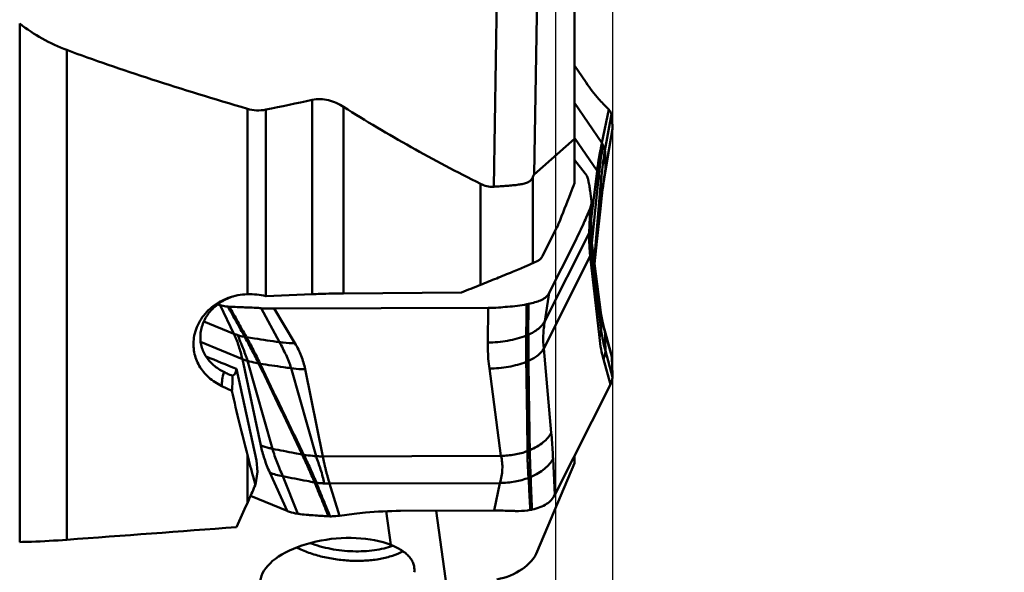
# Model space of a CAD drawing. Units: millimetres. Extents: x -113 to 123, y -36 to 90.
# Drawn here: x 57 to 78, y -12 to 0 of the extents above; entities that cross this region are included whole.
import ezdxf

# ---------------------------------------------------------------- set-up
doc = ezdxf.new("R2010")
doc.units = ezdxf.units.MM
doc.layers.add('1', color=4, linetype='Continuous', lineweight=50)
doc.layers.add('2', color=7, linetype='Continuous', lineweight=25)
doc.styles.add('simplex', font='txt.shx', dxfattribs={"height": 3.5})
doc.dimstyles.new('コピー - ISO-25', dxfattribs={"dimscale": 0, "dimtxt": 3.5, "dimasz": 3.5, "dimexe": 1.5, "dimexo": 0, "dimgap": 2.3, "dimtad": 1, "dimdsep": 46, "dimtxsty": 'simplex', "dimcen": 0.09, "dimclrd": 256, "dimclre": 256, "dimclrt": 256, "dimadec": 0, "dimazin": 0, "dimtfac": 1, "dimtofl": 0, "dimtmove": 0, "dimatfit": 3, "dimfxl": 1, "dimtolj": 1, "dimlwd": -1, "dimlwe": -1, "dimarcsym": 0})

# ---------------------------------------------------------------- blocks, each defined once
blk = doc.blocks.new('*D4')
at = {"layer": '2'}
for p, q in [((69.85, 10.35), (106.032, 10.35)), ((104.532, 6.85), (104.532, -10.35))]:
    blk.add_line(p, q, dxfattribs=at)
blk.add_solid([(105.115, 6.85), (103.949, 6.85), (104.532, 10.35)], dxfattribs=at)
at = {"layer": 'Defpoints', "color": 0}
for p in [(69.85, 10.35), (104.532, -10.35), (107.889, -10.35)]:
    blk.add_point(p, dxfattribs=at)
at = {"layer": '2', "insert": (100.482, -10.266), "char_height": 3.5, "attachment_point": 5, "rotation": 90, "style": 'simplex'}
blk.add_mtext('\\A1;%%c20.7 [%%c.815"]', dxfattribs=at)
blk = doc.blocks.new('_None')
blk = doc.blocks.new('*D8')
at = {"layer": '2'}
for p, q in [((69.85, 16.757), (69.85, -35.553)), ((68.65, 6.005), (68.65, -35.553)), ((65.15, -34.053), (14.467, -34.053)), ((73.35, -34.053), (76.85, -34.053))]:
    blk.add_line(p, q, dxfattribs=at)
for points in [[(65.15, -33.469), (65.15, -34.636), (68.65, -34.053)], [(73.35, -33.469), (73.35, -34.636), (69.85, -34.053)]]:
    blk.add_solid(points, dxfattribs=at)
at = {"layer": 'Defpoints', "color": 0}
for p in [(69.85, 16.757), (68.65, 6.005), (69.85, -34.053)]:
    blk.add_point(p, dxfattribs=at)
at = {"layer": '2', "insert": (38.058, -30.003), "char_height": 3.5, "attachment_point": 5, "style": 'simplex'}
blk.add_mtext('\\A1;1.2 [.047"](MAX)', dxfattribs=at)
blk = doc.blocks.new('*D12')
at = {"layer": '2'}
for p, q in [((67.496, 15.875), (116.032, 15.875)), ((114.532, 12.375), (114.532, -15.875))]:
    blk.add_line(p, q, dxfattribs=at)
blk.add_solid([(115.115, 12.375), (113.949, 12.375), (114.532, 15.875)], dxfattribs=at)
at = {"layer": 'Defpoints', "color": 0}
for p in [(67.496, 15.875), (67.496, -15.875), (114.532, -15.875)]:
    blk.add_point(p, dxfattribs=at)
at = {"layer": '2', "insert": (110.482, -9.331), "char_height": 3.5, "attachment_point": 5, "rotation": 90, "style": 'simplex'}
blk.add_mtext('\\A1;%%c31.75 [%%c1.250"]', dxfattribs=at)

msp = doc.modelspace()

# ---------------------------------------------------------------- linework, layer by layer
at = {"layer": '1'}
for p, q in [((69.05, -3.53164776), (69.05, 2.14242975)), ((68.26660309, 0.56909486), (68.19977469, -3.34591416)), ((67.41554011, 0.40387597), (67.34709548, -3.60581676)), ((57.35371902, -11.09674886), (57.35371902, -0.16592458)), ((58.34875621, -0.72193076), (58.34875621, -11.04950986)), ((69.29406692, -1.40937883), (69.05, -1.0517978)), ((63.52067378, -5.87125404), (63.52067378, -1.77545208)), ((69.05, -1.83684576), (69.62655995, -2.6815604)), ((69.77426773, -1.97918553), (69.65524203, -1.85648579)), ((62.15312812, -5.87244026), (62.15312812, -1.96197881)), ((62.54309326, -1.97946039), (62.54309326, -5.91010373)), ((64.18265079, -1.92098177), (64.18265079, -5.85495579)), ((69.77426773, -1.97918553), (69.62655995, -2.6815604)), ((69.83, -2.07288187), (69.69319903, -2.84394533)), ((69.68769005, -3.36339089), (69.84668728, -2.42252099)), ((69.85, -2.38671824), (69.70307423, -3.24037313)), ((69.05, -2.5939469), (68.19977469, -3.34591416)), ((69.05, -2.5728745), (69.52744118, -3.27237081)), ((69.05, -3.03466267), (69.27584317, -3.32443038)), ((69.52744118, -3.27237081), (69.40362007, -4.29184449)), ((69.70307423, -3.24037313), (69.69355983, -3.2966293)), ((68.1693344, -3.40293776), (68.1693344, -5.21917562)), ((69.56718888, -3.34605418), (69.41912252, -4.79692009)), ((69.60816358, -3.49788728), (69.46833414, -5.17950347)), ((67.06813694, -3.54413425), (67.06813694, -5.67421642)), ((69.40626845, -4.11230493), (69.408976, -3.933263)), ((69.40882711, -3.91792085), (69.40897585, -3.93327188)), ((69.61543811, -3.87034146), (69.52402829, -4.75667738)), ((69.59596313, -4.07139254), (69.61870965, -3.85679232)), ((69.38004259, -4.06238137), (69.29620634, -4.25588969)), ((69.38004259, -4.06238137), (69.36285772, -4.58534736)), ((69.40537743, -4.17343151), (69.40626845, -4.11230493)), ((69.52402829, -4.75667738), (69.59596313, -4.07139254)), ((69.40114246, -4.44595611), (69.40537743, -4.17343151)), ((68.68147171, -4.46461434), (68.38619236, -5.04572012)), ((68.68537351, -4.4654105), (68.68434271, -4.47046229)), ((68.6854687, -4.46541055), (68.68434271, -4.47046229)), ((68.6886406, -4.45053997), (68.6854687, -4.46541055)), ((68.42584395, -6.44072776), (69.36285772, -4.58534736)), ((69.47489486, -5.23003788), (69.52402829, -4.75667738)), ((69.03421125, -4.81832899), (68.51771821, -5.84103656)), ((69.60816358, -6.25654907), (69.42514013, -4.84679873)), ((68.1693344, -5.21917562), (68.2897489, -5.16302169)), ((68.40309868, -7.013833), (69.38403204, -5.07148744)), ((69.57529396, -6.78596147), (69.38403204, -5.07148744)), ((69.61543811, -6.62767894), (69.41100076, -4.99744594)), ((62.54309326, -5.91010373), (62.54874852, -5.91141512)), ((63.52067378, -5.87125404), (62.54874852, -5.91141512)), ((66.66578707, -5.83478439), (64.18265079, -5.85495579)), ((68.51771821, -5.84103656), (68.42584395, -6.44072776)), ((61.58228597, -6.1049754), (61.52430208, -6.08860981)), ((61.58228597, -6.1049754), (61.86613505, -6.70381862)), ((61.76352095, -6.13471104), (61.74267885, -6.13306732)), ((61.77625678, -6.13543253), (61.76352095, -6.13471104)), ((62.4458414, -6.16609087), (62.8304056, -6.88249463)), ((67.23185359, -6.16141762), (62.71990597, -6.17608228)), ((62.71990597, -6.17608228), (63.15746463, -6.90464949)), ((67.23185359, -6.16141762), (67.22265268, -6.89143688)), ((69.61525403, -6.30763899), (69.60816358, -6.25654907)), ((61.23654335, -6.44566482), (61.86613505, -6.70381862)), ((69.68525923, -6.63596469), (69.68540779, -6.63656318)), ((62.10575161, -6.78412824), (62.09933055, -6.77259372)), ((62.13600328, -6.7790552), (62.12911178, -6.76667617)), ((68.03061684, -6.73985843), (68.04031146, -6.73715258)), ((68.03173564, -6.74047232), (68.03061976, -6.7397497)), ((68.03298409, -6.74379569), (68.04795101, -6.73947517)), ((68.04031146, -6.73715258), (68.04188972, -6.73670057)), ((69.83, -7.16203313), (69.69319903, -6.67324935)), ((61.16902841, -6.87822145), (62.04806014, -7.23865406)), ((68.56145406, -8.79346526), (68.40309868, -7.013833)), ((62.43586215, -9.05856797), (62.04806014, -7.23865406)), ((69.8113966, -7.77277811), (69.6596075, -7.24287956)), ((69.85, -7.61907555), (69.70307423, -7.06787941)), ((62.34284187, -9.38063047), (61.92632493, -7.44727873)), ((62.6821473, -9.13094329), (62.15788838, -7.27619266)), ((63.60182437, -9.28617172), (63.07632638, -7.4327355)), ((63.74239028, -9.29110364), (63.3723535, -7.45234429)), ((67.49967238, -9.27889178), (67.25567796, -7.43972277)), ((61.82607656, -7.90719645), (61.61562114, -7.80770004)), ((68.63343875, -10.10525175), (69.8113966, -7.77277811)), ((62.15312812, -10.27845355), (62.15312812, -9.25651737)), ((67.49967238, -9.27889178), (63.74239028, -9.29110364)), ((69.05, -9.28041907), (69.05, -9.4314993)), ((62.34284187, -9.38063047), (62.36866291, -9.61963614)), ((69.05, -9.4314993), (68.26660309, -11.29493041)), ((68.63343875, -10.10525175), (68.59828752, -9.34439862)), ((62.36866291, -9.61963614), (62.32294091, -9.89058749)), ((62.98956508, -10.43957875), (62.62665457, -9.6318244)), ((63.21547828, -10.50064939), (62.89955462, -9.7114314)), ((63.57624999, -9.85334177), (63.57064625, -9.83959977)), ((63.60770976, -9.84564369), (63.60249069, -9.83283805)), ((67.47746101, -9.85236819), (63.88840471, -9.86403329)), ((64.09628427, -10.54346537), (63.88840471, -9.86403329)), ((67.35941812, -10.4338668), (67.47746101, -9.85236819)), ((62.22108639, -10.1244766), (62.98956508, -10.43957875)), ((63.86348265, -10.55420017), (63.87629401, -10.55484154)), ((63.87629401, -10.55484154), (63.89810935, -10.55545284)), ((64.09628427, -10.54346537), (64.40200676, -10.50421365)), ((65.08333581, -10.44698042), (65.18038492, -11.15806894)), ((65.38108793, -10.44029674), (67.35941812, -10.4338668)), ((66.13566011, -10.43784424), (66.35885211, -12.07319431))]:
    msp.add_line(p, q, dxfattribs=at)
for points in [[(69.61870965, -3.85679232), (69.62582109, -3.79527582), (69.63381129, -3.73063778), (69.64270164, -3.66301015), (69.65251737, -3.59243959), (69.66329089, -3.51887972), (69.67502521, -3.44243854), (69.68769005, -3.36339089)], [(69.40162626, -4.54139194), (69.40138602, -4.53073563), (69.40108277, -4.51262514), (69.40091715, -4.49510247), (69.40087857, -4.47817675), (69.40095661, -4.46181636), (69.40114246, -4.44595611)], [(69.68043323, -6.6186814), (69.6731659, -6.5916592), (69.66607627, -6.56404532), (69.659085, -6.53545175), (69.6522102, -6.50583205), (69.64555561, -6.47553842), (69.63911152, -6.44444249), (69.63288741, -6.41247904), (69.6270029, -6.38018143), (69.621494, -6.34771946), (69.61633747, -6.31489638), (69.61525403, -6.30763899)], [(69.82264584, -7.12839879), (69.76630429, -6.92609361), (69.68043323, -6.6186814)]]:
    msp.add_lwpolyline(points, dxfattribs=at)
for centre, major_axis, ratio, start_param, end_param in [((183.25169456, 0), (131.22940159, -3.91747102), 0.1093495777, 3.4566477736, 3.5403787377), ((96.56430348, 6.47558642), (47.17635175, 19.06590009), 0.0053602694, 4.0238193078, 4.0347957439), ((89.01099725, -17.65272942), (162.28851483, -65.80507629), 0.0041684838, 4.542380425, 4.5464027431), ((61.76039424, -6.47906425), (-0.0820651, 1.11026571), 0.176806865, 3.1207832695, 3.640084356), ((61.57443496, -6.83953617), (-0.19464814, 1.18408365), 0.152596036, 3.5643338772, 4.0017839363), ((63.02088351, 0), (-1.85793202, 14.87170816), 0.16842583, 2.1102183012, 2.2214186598), ((64.581007, 0), (5.17468768, 14.86727855), 0.0926088288, 3.933802939, 3.9817555467), ((102.01826316, 0), (141.52456994, 12.91736239), 0.0521191156, 4.3939517384, 4.4204225212), ((64.0493662, -11.82790389), (1.62227053, 0.17122545), 0.4930170918, 7.0318454349, 10.1738742326), ((67.31938205, -11.17978749), (0.98214088, 0.21743069), 0.7057077371, 4.6542937667, 5.8200213619)]:
    msp.add_ellipse(centre, major_axis=major_axis, ratio=ratio, start_param=start_param, end_param=end_param, dxfattribs=at)
for points, knots in [([(58.34875621, -0.72193076), (58.16990918, -0.65592386), (57.82264746, -0.49466895), (57.50426338, -0.28252669), (57.35371902, -0.16592458)], [0, 0, 0, 0, 0.5002875794, 1, 1, 1, 1]), ([(69.65524203, -1.85648579), (69.6233255, -1.82358407), (69.49320251, -1.68271168), (69.37630892, -1.5298711), (69.29406692, -1.40937883)], [0, 0, 0, 0, 0.2390886099, 1, 1, 1, 1]), ([(64.18265079, -1.92098177), (64.13361673, -1.88977219), (64.0314009, -1.83350692), (63.86623295, -1.77539426), (63.69292853, -1.75220242), (63.57691829, -1.76354951), (63.52067378, -1.77545208)], [0, 0, 0, 0, 0.2509741709, 0.5018211189, 0.7517619922, 1, 1, 1, 1]), ([(62.54309326, -1.97946039), (62.47911438, -1.99263207), (62.34683558, -2.00313743), (62.21628543, -1.98039707), (62.15312812, -1.96197881)], [0, 0, 0, 0, 0.4982172762, 1, 1, 1, 1]), ([(64.18265079, -1.92098177), (64.64816885, -2.21727836), (65.59895672, -2.77954883), (66.57530568, -3.29531479), (67.06813694, -3.54413425)], [0, 0, 0, 0, 0.499878939, 1, 1, 1, 1]), ([(69.83, -2.07288187), (69.82813074, -2.06479138), (69.81662165, -2.02984838), (69.79385328, -1.99961707), (69.77426773, -1.97918553)], [0, 0, 0, 0, 0.2268359743, 1, 1, 1, 1]), ([(69.84813012, -2.27545919), (69.84727722, -2.25894809), (69.84311606, -2.19126929), (69.83637578, -2.12375503), (69.83, -2.07288187)], [0, 0, 0, 0, 0.2438360702, 1, 1, 1, 1]), ([(69.84999821, -2.38671804), (69.8501263, -2.37734238), (69.85038273, -2.34024866), (69.84955824, -2.30314061), (69.84812833, -2.275459)], [0, 0, 0, 0, 0.2527705369, 1, 1, 1, 1]), ([(69.846687, -2.42252096), (69.8471974, -2.41950825), (69.84898249, -2.40764932), (69.84987721, -2.39565356), (69.84999928, -2.38671816)], [0, 0, 0, 0, 0.2548089585, 1, 1, 1, 1]), ([(69.62655995, -2.6815604), (69.61556253, -2.73149247), (69.60086838, -2.80655638), (69.58278101, -2.90649027), (69.56548768, -3.00494323), (69.54603809, -3.12669233), (69.53327153, -3.22406059), (69.52744118, -3.27237081)], [0, 0, 0, 0, 0.2559653534, 0.3828302593, 0.5084366507, 0.7563903464, 1, 1, 1, 1]), ([(69.62656159, -2.68155535), (69.62994548, -2.68651306), (69.64259736, -2.70585752), (69.65396041, -2.72606379), (69.66136763, -2.74148932)], [0, 0, 0, 0, 0.2596867229, 1, 1, 1, 1]), ([(69.66136409, -2.74150072), (69.63539267, -2.8396248), (69.59771711, -3.04079804), (69.57633396, -3.24384058), (69.56718888, -3.34605418)], [0, 0, 0, 0, 0.4972591556, 1, 1, 1, 1]), ([(69.69319903, -2.84394533), (69.68359065, -2.89810191), (69.64768767, -3.11501806), (69.62182465, -3.33359655), (69.60816358, -3.49788728)], [0, 0, 0, 0, 0.2501696944, 1, 1, 1, 1]), ([(69.66136499, -2.74149587), (69.665464, -2.75003194), (69.67990014, -2.78283785), (69.68952558, -2.81783305), (69.69319848, -2.84394754)], [0, 0, 0, 0, 0.2642030382, 1, 1, 1, 1]), ([(69.69319963, -2.84394264), (69.69439482, -2.8754346), (69.69892871, -3.00754257), (69.70188296, -3.13970664), (69.70307479, -3.24037049)], [0, 0, 0, 0, 0.2384120882, 1, 1, 1, 1]), ([(69.5274415, -3.27236883), (69.53156325, -3.27840759), (69.5466936, -3.30189125), (69.55955572, -3.32689117), (69.56718918, -3.34605221)], [0, 0, 0, 0, 0.2617083733, 1, 1, 1, 1]), ([(69.69355983, -3.2966293), (69.67751672, -3.39311737), (69.64854499, -3.58398413), (69.62524025, -3.77563557), (69.61543811, -3.87034146)], [0, 0, 0, 0, 0.5067372797, 1, 1, 1, 1]), ([(68.1693344, -3.40293776), (68.16398076, -3.41694221), (68.1514663, -3.44273604), (68.11612744, -3.48529825), (68.06805749, -3.51315149), (68.01514042, -3.53189783), (67.95291239, -3.54826611), (67.865342, -3.56326336), (67.75015539, -3.57666926), (67.62344321, -3.58760858), (67.48779991, -3.59714334), (67.39466992, -3.60292694), (67.34709548, -3.60581676)], [0, 0, 0, 0, 0.0510207786, 0.0966676509, 0.1863913534, 0.2352691284, 0.2879038564, 0.4050426414, 0.5372721763, 0.6824700254, 0.8378056651, 1, 1, 1, 1]), ([(68.19977469, -3.34591416), (68.19668982, -3.34864247), (68.19100687, -3.35612867), (68.18044997, -3.37504355), (68.17376286, -3.39135348), (68.1693344, -3.40293776)], [0, 0, 0, 0, 0.1899984412, 0.4278327624, 1, 1, 1, 1]), ([(69.27584249, -3.32443056), (69.29227746, -3.34551742), (69.32023574, -3.39055915), (69.33667178, -3.44099301), (69.34175212, -3.46623678)], [0, 0, 0, 0, 0.5093850517, 1, 1, 1, 1]), ([(69.34175105, -3.46623692), (69.34408171, -3.47781776), (69.35377446, -3.52733275), (69.36240026, -3.57705529), (69.36847067, -3.61521672)], [0, 0, 0, 0, 0.2341335403, 1, 1, 1, 1]), ([(69.56718884, -3.34605448), (69.57228381, -3.35884357), (69.59035347, -3.40813221), (69.6027701, -3.45953948), (69.60816354, -3.49788759)], [0, 0, 0, 0, 0.2622604013, 1, 1, 1, 1]), ([(69.60816352, -3.49788785), (69.60935063, -3.52916708), (69.61344062, -3.65327925), (69.61534035, -3.77746489), (69.61543805, -3.87034203)], [0, 0, 0, 0, 0.252069708, 1, 1, 1, 1]), ([(67.34709548, -3.60581676), (67.29926703, -3.60872201), (67.20201998, -3.60007951), (67.11113356, -3.56584229), (67.06813694, -3.54413425)], [0, 0, 0, 0, 0.4987030502, 1, 1, 1, 1]), ([(69.05, -3.53164776), (69.02226637, -3.60306707), (68.91102588, -3.88904828), (68.79918547, -4.17479598), (68.71500261, -4.38909348)], [0, 0, 0, 0, 0.2496789191, 1, 1, 1, 1]), ([(69.36847247, -3.61521652), (69.37238408, -3.63980669), (69.38771979, -3.74044641), (69.40049145, -3.84147336), (69.40882711, -3.91792085)], [0, 0, 0, 0, 0.2445909608, 1, 1, 1, 1]), ([(69.40897574, -3.93326356), (69.40879801, -3.94396905), (69.40566235, -3.98818479), (69.39319513, -4.03150676), (69.38004259, -4.06238137)], [0, 0, 0, 0, 0.2418760707, 1, 1, 1, 1]), ([(69.61543807, -3.87034186), (69.61544089, -3.87301909), (69.61531376, -3.88359994), (69.61462903, -3.89417437), (69.6138003, -3.90203476)], [0, 0, 0, 0, 0.253018235, 1, 1, 1, 1]), ([(69.29620634, -4.25588969), (69.27444457, -4.30611957), (69.1910385, -4.4953932), (69.10277632, -4.68256334), (69.03421125, -4.81832899)], [0, 0, 0, 0, 0.264657707, 1, 1, 1, 1]), ([(68.68147171, -4.46461434), (68.68438561, -4.45887398), (68.69649623, -4.43412611), (68.70728346, -4.4087435), (68.71500261, -4.38909348)], [0, 0, 0, 0, 0.2336744458, 1, 1, 1, 1]), ([(69.36285733, -4.58535139), (69.36536791, -4.5803802), (69.37476951, -4.5608063), (69.38257119, -4.540452), (69.38728388, -4.52501038)], [0, 0, 0, 0, 0.2564794377, 1, 1, 1, 1]), ([(69.38729971, -4.52500613), (69.38265205, -4.60509689), (69.38293226, -4.76342626), (69.40048687, -4.92050694), (69.41100076, -4.99744594)], [0, 0, 0, 0, 0.5081437026, 1, 1, 1, 1]), ([(69.38728442, -4.52500305), (69.38944796, -4.51791387), (69.39700639, -4.48999506), (69.40082708, -4.46103122), (69.40123344, -4.43952638)], [0, 0, 0, 0, 0.2562866008, 1, 1, 1, 1]), ([(69.40162626, -4.54139194), (69.40225682, -4.56694151), (69.40610382, -4.66900298), (69.41528172, -4.7708637), (69.42514013, -4.84679873)], [0, 0, 0, 0, 0.2502441777, 1, 1, 1, 1]), ([(69.36285772, -4.58534736), (69.36133228, -4.62364986), (69.36064981, -4.70180516), (69.36377877, -4.82137307), (69.37104569, -4.94518882), (69.37926613, -5.02901734), (69.38403204, -5.07148744)], [0, 0, 0, 0, 0.2361379137, 0.4812485087, 0.7367337427, 1, 1, 1, 1]), ([(69.42514009, -4.84679843), (69.42560077, -4.85885276), (69.42585736, -4.90938328), (69.41939179, -4.95992136), (69.41100074, -4.99744564)], [0, 0, 0, 0, 0.2388068744, 1, 1, 1, 1]), ([(68.2897489, -5.16302169), (68.29834827, -5.15901086), (68.31591615, -5.14690006), (68.3399626, -5.12131131), (68.36402888, -5.08689889), (68.37875771, -5.06033774), (68.38619236, -5.04572012)], [0, 0, 0, 0, 0.184701013, 0.4096584156, 0.6807756533, 1, 1, 1, 1]), ([(69.41100096, -4.9974481), (69.40816573, -5.01012707), (69.40072674, -5.03546642), (69.39004005, -5.0595935), (69.38403222, -5.07148959)], [0, 0, 0, 0, 0.4936362749, 1, 1, 1, 1]), ([(67.06813694, -5.67421642), (67.18211541, -5.62872397), (67.40681636, -5.53834455), (67.6798078, -5.42689785), (67.88000442, -5.34383697), (68.00148472, -5.29274427), (68.09550637, -5.25235612), (68.14829743, -5.22898453), (68.1693344, -5.21917562)], [0, 0, 0, 0, 0.3089736243, 0.6097683238, 0.7423647628, 0.8546631679, 0.9415612716, 1, 1, 1, 1]), ([(61.0266909, -6.78861326), (61.03574931, -6.72767589), (61.06637697, -6.60621023), (61.14682163, -6.43474948), (61.2595037, -6.27788835), (61.44887481, -6.09400358), (61.7465409, -5.92642101), (62.01696805, -5.87588564), (62.15312812, -5.87244026)], [0, 0, 0, 0, 0.1177223727, 0.2375836495, 0.3599039392, 0.484700561, 0.7397337113, 1, 1, 1, 1]), ([(61.65750344, -7.51159451), (61.57984375, -7.47132833), (61.46941656, -7.3992814), (61.34710195, -7.27709027), (61.27154603, -7.17447864), (61.21390866, -7.06147842), (61.17612152, -6.94008078), (61.15957432, -6.81296638), (61.16491034, -6.68330765), (61.19201594, -6.55449539), (61.25613247, -6.38782097), (61.38521778, -6.19861026), (61.59777651, -6.0229893), (61.76540935, -5.94516347), (61.85232158, -5.91635977)], [0, 0, 0, 0, 0.1245119506, 0.1852887517, 0.2453545775, 0.3051146496, 0.365009687, 0.4254353772, 0.4866721596, 0.5488475437, 0.611940493, 0.7399507872, 0.8696766616, 1, 1, 1, 1]), ([(62.15312812, -5.87244026), (62.21928402, -5.87076625), (62.35039953, -5.87522283), (62.48005915, -5.89565622), (62.54309326, -5.91010373)], [0, 0, 0, 0, 0.5057643035, 1, 1, 1, 1]), ([(63.52067378, -5.87125404), (63.57544244, -5.86899062), (63.79602396, -5.86082699), (64.0167401, -5.85629712), (64.18265079, -5.85495579)], [0, 0, 0, 0, 0.2483352173, 1, 1, 1, 1]), ([(68.33323055, -6.00163261), (68.29543851, -6.01659268), (68.21163056, -6.04442451), (68.12604879, -6.06586634), (68.07964964, -6.07612902)], [0, 0, 0, 0, 0.4610095841, 1, 1, 1, 1]), ([(68.5177206, -5.84103704), (68.50865124, -5.85899526), (68.487097, -5.89337994), (68.44465266, -5.93796955), (68.39286669, -5.97482387), (68.35383643, -5.99347744), (68.33323262, -6.00163351)], [0, 0, 0, 0, 0.2414233963, 0.4833867624, 0.7340848913, 1, 1, 1, 1]), ([(61.74267885, -6.13306732), (61.7282424, -6.13172781), (61.67426794, -6.12572154), (61.62064929, -6.11563828), (61.58228597, -6.1049754)], [0, 0, 0, 0, 0.2669276595, 1, 1, 1, 1]), ([(62.09904503, -6.77252928), (62.04113951, -6.6653305), (61.92249498, -6.45207891), (61.80215077, -6.23979868), (61.74267885, -6.13306732)], [0, 0, 0, 0, 0.4992957848, 1, 1, 1, 1]), ([(62.21056387, -6.15303298), (62.17495363, -6.15186882), (62.03015191, -6.14684443), (61.88539002, -6.14068107), (61.77625673, -6.13543258)], [0, 0, 0, 0, 0.2459078434, 1, 1, 1, 1]), ([(62.12911178, -6.76667617), (62.06918483, -6.66201296), (61.95167382, -6.45152839), (61.83548572, -6.24031634), (61.77625678, -6.13543253)], [0, 0, 0, 0, 0.5003178851, 1, 1, 1, 1]), ([(62.44584213, -6.16608996), (62.42673949, -6.16460634), (62.34839439, -6.15893107), (62.26992286, -6.15497258), (62.21056463, -6.15303206)], [0, 0, 0, 0, 0.2439227967, 1, 1, 1, 1]), ([(62.7199061, -6.17608191), (62.6958429, -6.17616012), (62.60441355, -6.17552153), (62.51300575, -6.17130682), (62.44584169, -6.1660905)], [0, 0, 0, 0, 0.2631895356, 1, 1, 1, 1]), ([(67.63939829, -6.13673041), (67.57496852, -6.14173134), (67.43944381, -6.15432557), (67.30335234, -6.16118593), (67.23185336, -6.16141831)], [0, 0, 0, 0, 0.474744176, 1, 1, 1, 1]), ([(68.04267869, -6.08376789), (67.977957, -6.09624184), (67.84389537, -6.11743427), (67.70890991, -6.13133441), (67.63939809, -6.13672982)], [0, 0, 0, 0, 0.4859618026, 1, 1, 1, 1]), ([(68.03061976, -6.7397497), (68.03179861, -6.68494622), (68.0353673, -6.57545877), (68.03905592, -6.4113943), (68.04023107, -6.2475097), (68.04180091, -6.13836184), (68.04267767, -6.08376703)], [0, 0, 0, 0, 0.2506427681, 0.5008799456, 0.7503371856, 1, 1, 1, 1]), ([(68.07964814, -6.07612793), (68.07662252, -6.07679714), (68.06432561, -6.0794708), (68.05199122, -6.08197153), (68.04267721, -6.08376665)], [0, 0, 0, 0, 0.2462416662, 1, 1, 1, 1]), ([(68.07341196, -6.72703893), (68.07348245, -6.67275597), (68.07533234, -6.56414632), (68.07812034, -6.40138983), (68.0782587, -6.23868702), (68.07920992, -6.13032949), (68.07964952, -6.07612892)], [0, 0, 0, 0, 0.2501734541, 0.5005942926, 0.7501982488, 1, 1, 1, 1]), ([(69.60816352, -6.2565485), (69.60935167, -6.28763895), (69.61345078, -6.41130933), (69.6153406, -6.53505393), (69.61543805, -6.62767838)], [0, 0, 0, 0, 0.2514444304, 1, 1, 1, 1]), ([(69.69319903, -6.67324935), (69.68476966, -6.64313161), (69.65304633, -6.52257301), (69.62890351, -6.40001628), (69.61525403, -6.30763899)], [0, 0, 0, 0, 0.2508926266, 1, 1, 1, 1]), ([(68.07341228, -6.72704256), (68.1137871, -6.7090822), (68.1891818, -6.67080325), (68.28954414, -6.60293873), (68.37025194, -6.52786164), (68.41089257, -6.47033732), (68.42584346, -6.44073286)], [0, 0, 0, 0, 0.2870708691, 0.5479367181, 0.7845441159, 1, 1, 1, 1]), ([(68.42584395, -6.44072776), (68.40877353, -6.54000098), (68.38631553, -6.73100331), (68.39122216, -6.9238789), (68.40289459, -7.01423713)], [0, 0, 0, 0, 0.5250761007, 1, 1, 1, 1]), ([(69.61543807, -6.62767855), (69.61546623, -6.6544418), (69.60807525, -6.70944223), (69.58793798, -6.76092458), (69.57529393, -6.78596108)], [0, 0, 0, 0, 0.488279125, 1, 1, 1, 1]), ([(69.70307423, -7.06787941), (69.68465944, -6.99886534), (69.64931262, -6.85328872), (69.62516972, -6.7053498), (69.61543811, -6.62767894)], [0, 0, 0, 0, 0.477123506, 1, 1, 1, 1]), ([(69.68542809, -6.63656033), (69.68625399, -6.6394857), (69.68946223, -6.65157346), (69.69184621, -6.66387863), (69.69319848, -6.67324716)], [0, 0, 0, 0, 0.2430737765, 1, 1, 1, 1]), ([(61.61562114, -7.80770004), (61.5166282, -7.76077253), (61.37762138, -7.67039281), (61.22799681, -7.5149045), (61.13772413, -7.38536758), (61.07077317, -7.24469516), (61.02868713, -7.09588513), (61.01247206, -6.94232588), (61.01913382, -6.83945091), (61.0266909, -6.78861326)], [0, 0, 0, 0, 0.2605769783, 0.3872813367, 0.5117037574, 0.6344130607, 0.7561544146, 0.877751232, 1, 1, 1, 1]), ([(61.86613505, -6.70381862), (61.88591245, -6.74688477), (61.91492624, -6.81180185), (61.94972406, -6.89984275), (61.9811939, -6.98874497), (62.01546575, -7.10133382), (62.03820221, -7.19266802), (62.04806014, -7.23865406)], [0, 0, 0, 0, 0.2511255304, 0.3766542844, 0.5015566934, 0.7507794397, 1, 1, 1, 1]), ([(61.86613619, -6.7038223), (61.87317135, -6.70670696), (61.90212609, -6.71820013), (61.93157891, -6.72842782), (61.95403416, -6.73551565)], [0, 0, 0, 0, 0.2440890668, 1, 1, 1, 1]), ([(61.95402328, -6.73551899), (61.96972914, -6.77900896), (62.00360775, -6.86703092), (62.07520671, -7.04581345), (62.12775363, -7.18260019), (62.15788838, -7.27619266)], [0, 0, 0, 0, 0.2400519333, 0.4895459075, 1, 1, 1, 1]), ([(61.95403231, -6.73550878), (61.96557588, -6.7391524), (62.01338273, -6.75347213), (62.06198864, -6.76508284), (62.09904459, -6.77252712)], [0, 0, 0, 0, 0.2425782504, 1, 1, 1, 1]), ([(62.09887072, -6.77253355), (62.10134856, -6.77211715), (62.11146429, -6.7703501), (62.12153527, -6.76832898), (62.12911323, -6.76667588)], [0, 0, 0, 0, 0.2446820141, 1, 1, 1, 1]), ([(62.3920859, -7.33122107), (62.36936326, -7.28447226), (62.32302368, -7.19171813), (62.2516179, -7.05412417), (62.17901539, -6.91845425), (62.13001214, -6.8288007), (62.10575161, -6.78412824)], [0, 0, 0, 0, 0.2525070413, 0.503659938, 0.7530479694, 1, 1, 1, 1]), ([(62.10575181, -6.7841286), (62.10823132, -6.78377621), (62.11834582, -6.78227208), (62.12842208, -6.78051317), (62.13600475, -6.77905739)], [0, 0, 0, 0, 0.2449179827, 1, 1, 1, 1]), ([(62.13600369, -6.77905755), (62.19303436, -6.78778075), (62.42439998, -6.82293997), (62.65590297, -6.85719531), (62.83040603, -6.88249726)], [0, 0, 0, 0, 0.246532363, 1, 1, 1, 1]), ([(62.41795202, -7.32673801), (62.37370634, -7.2334768), (62.28370912, -7.04886532), (62.18708406, -6.86752286), (62.1360255, -6.77905834)], [0, 0, 0, 0, 0.5026364289, 1, 1, 1, 1]), ([(67.22265269, -6.89143699), (67.29246463, -6.89121009), (67.43265732, -6.88426586), (67.64036072, -6.8559085), (67.84158854, -6.81004899), (67.9709018, -6.76778287), (68.03298577, -6.74377921)], [0, 0, 0, 0, 0.2529995598, 0.5078983285, 0.7587770035, 1, 1, 1, 1]), ([(68.03286876, -7.29348316), (68.03210992, -7.24733324), (68.02970388, -7.06413826), (68.02995345, -6.88088737), (68.03277596, -6.74385967)], [0, 0, 0, 0, 0.2519263017, 1, 1, 1, 1]), ([(68.03298577, -6.74377927), (68.03317764, -6.74307627), (68.03374883, -6.74145406), (68.03224841, -6.74080854), (68.03173564, -6.74047232)], [0, 0, 0, 0, 0.5430554206, 1, 1, 1, 1]), ([(68.04188972, -6.73670057), (68.04451419, -6.7359462), (68.05488625, -6.73291116), (68.06519992, -6.72967604), (68.07286786, -6.72714066)], [0, 0, 0, 0, 0.2526827437, 1, 1, 1, 1]), ([(68.04795101, -6.73947517), (68.05043936, -6.73873231), (68.06027761, -6.73574587), (68.07006051, -6.7325767), (68.0773353, -6.73010067)], [0, 0, 0, 0, 0.252577741, 1, 1, 1, 1]), ([(68.07733897, -6.73016983), (68.07732358, -6.72959528), (68.07724224, -6.72856066), (68.07718769, -6.72592812), (68.07473436, -6.72656853), (68.07371439, -6.72689755)], [0, 0, 0, 0, 0.262739293, 0.5100785828, 1, 1, 1, 1]), ([(68.08103186, -7.27844175), (68.08064915, -7.23220447), (68.08013186, -7.14009274), (68.07875427, -6.95733658), (68.0776986, -6.82081755), (68.07733897, -6.73016983)], [0, 0, 0, 0, 0.2530011348, 0.5040068571, 1, 1, 1, 1]), ([(69.65961003, -7.24286966), (69.63985907, -7.17391382), (69.60619084, -7.02231749), (69.5845299, -6.86871858), (69.57529696, -6.78595456)], [0, 0, 0, 0, 0.4627475594, 1, 1, 1, 1]), ([(69.69319963, -6.67325204), (69.69439555, -6.70454566), (69.69893683, -6.83605397), (69.70188514, -6.9676191), (69.70307479, -7.06788205)], [0, 0, 0, 0, 0.2379915416, 1, 1, 1, 1]), ([(62.8304056, -6.88249463), (62.87840277, -6.97168468), (62.97313594, -7.14911039), (63.04919575, -7.33658391), (63.07632638, -7.4327355)], [0, 0, 0, 0, 0.503426499, 1, 1, 1, 1]), ([(62.83040573, -6.88249542), (62.85598716, -6.88620459), (62.96448654, -6.89973343), (63.07398962, -6.90492163), (63.15746473, -6.90465034)], [0, 0, 0, 0, 0.2364423448, 1, 1, 1, 1]), ([(63.15745412, -6.90465384), (63.2087457, -6.99006321), (63.2966937, -7.16728785), (63.35316436, -7.35705022), (63.37234182, -7.45234517)], [0, 0, 0, 0, 0.5061518419, 1, 1, 1, 1]), ([(67.22264883, -6.89143651), (67.2220725, -6.93716412), (67.22313725, -7.12036233), (67.23759737, -7.30346444), (67.25567419, -7.43972285)], [0, 0, 0, 0, 0.2496471451, 1, 1, 1, 1]), ([(68.08103184, -7.27844158), (68.11842137, -7.26148918), (68.18815315, -7.22545463), (68.28034105, -7.16194535), (68.35325074, -7.09273759), (68.3895757, -7.04061028), (68.40289493, -7.01423689)], [0, 0, 0, 0, 0.2908978541, 0.5547789612, 0.7906414635, 1, 1, 1, 1]), ([(62.15788868, -7.27619479), (62.14805674, -7.27342583), (62.11093455, -7.26248332), (62.07441732, -7.24946339), (62.04806046, -7.23865618)], [0, 0, 0, 0, 0.2639321433, 1, 1, 1, 1]), ([(69.70307439, -7.06788017), (69.70342091, -7.09708488), (69.69569593, -7.15790162), (69.67373287, -7.21491083), (69.65960757, -7.2428803)], [0, 0, 0, 0, 0.4824318817, 1, 1, 1, 1]), ([(69.84813012, -7.46726719), (69.84727821, -7.44233432), (69.8431341, -7.34048729), (69.83640135, -7.23874893), (69.83, -7.16203313)], [0, 0, 0, 0, 0.2447508628, 1, 1, 1, 1]), ([(62.39208587, -7.33122083), (62.37236436, -7.32743096), (62.2937498, -7.31153712), (62.21575961, -7.29249059), (62.15788834, -7.27619236)], [0, 0, 0, 0, 0.2503882696, 1, 1, 1, 1]), ([(62.39209255, -7.33123469), (62.39421808, -7.3309009), (62.4028547, -7.32950726), (62.41146816, -7.32797071), (62.4179488, -7.32673866)], [0, 0, 0, 0, 0.245942549, 1, 1, 1, 1]), ([(62.39701067, -7.34171519), (62.39911293, -7.34131889), (62.40765842, -7.33967178), (62.41617743, -7.3378878), (62.42258643, -7.33647231)], [0, 0, 0, 0, 0.2458175697, 1, 1, 1, 1]), ([(63.312098, -9.25241023), (63.16029934, -8.93372492), (62.93187799, -8.45598663), (62.62689712, -7.81906514), (62.47401131, -7.50068615), (62.39701072, -7.34171492)], [0, 0, 0, 0, 0.4998643948, 0.7498666928, 1, 1, 1, 1]), ([(62.42258543, -7.33647029), (62.42136625, -7.33405996), (62.41971254, -7.33086504), (62.4183312, -7.32754576), (62.41795202, -7.32673801)], [0, 0, 0, 0, 0.751680962, 1, 1, 1, 1]), ([(63.0763263, -7.43273486), (63.02255101, -7.42511646), (62.80450084, -7.39396415), (62.58663062, -7.36155332), (62.42258536, -7.33646973)], [0, 0, 0, 0, 0.2465778486, 1, 1, 1, 1]), ([(63.33782258, -9.24704153), (63.26075308, -9.08812166), (63.10782967, -8.76978338), (62.80281998, -8.13289763), (62.57438847, -7.65516798), (62.42260712, -7.33647332)], [0, 0, 0, 0, 0.2501173809, 0.500120268, 1, 1, 1, 1]), ([(63.37235345, -7.45234387), (63.34702543, -7.45242619), (63.24809375, -7.451117), (63.1492094, -7.44306051), (63.07632633, -7.43273509)], [0, 0, 0, 0, 0.2559976909, 1, 1, 1, 1]), ([(67.25567798, -7.43972301), (67.32301634, -7.43950471), (67.4578496, -7.43283346), (67.65724455, -7.40555579), (67.84998095, -7.36172524), (67.9737674, -7.32135429), (68.03324313, -7.2984343)], [0, 0, 0, 0, 0.2543491645, 0.5091178834, 0.7592467009, 1, 1, 1, 1]), ([(68.03324311, -7.29843415), (68.03324521, -7.29801382), (68.03318483, -7.29716807), (68.03325317, -7.29591184), (68.0331519, -7.29466964), (68.03289076, -7.29388581), (68.03286876, -7.29348316)], [0, 0, 0, 0, 0.2532007588, 0.5097025243, 0.757085159, 1, 1, 1, 1]), ([(68.03287212, -7.29349044), (68.03698524, -7.29233223), (68.05314019, -7.28766647), (68.06916952, -7.28256336), (68.0810326, -7.2784927)], [0, 0, 0, 0, 0.2541211724, 1, 1, 1, 1]), ([(68.05978328, -9.17432415), (68.05799417, -9.01791211), (68.05066125, -8.3926007), (68.04152536, -7.76730873), (68.03319944, -7.2984503)], [0, 0, 0, 0, 0.2501336973, 1, 1, 1, 1]), ([(68.03324303, -7.29842985), (68.0373124, -7.2972999), (68.05329765, -7.29274749), (68.0691619, -7.28776784), (68.08090562, -7.28379531)], [0, 0, 0, 0, 0.254100185, 1, 1, 1, 1]), ([(68.08089801, -7.28379722), (68.08093039, -7.28335652), (68.08099482, -7.28228668), (68.08023842, -7.28071303), (68.08023671, -7.27941975), (68.08031248, -7.27877272)], [0, 0, 0, 0, 0.2601012141, 0.6165426093, 1, 1, 1, 1]), ([(68.10798337, -9.15998738), (68.10519598, -9.00376197), (68.09867118, -8.61304239), (68.08948665, -7.98764644), (68.08372545, -7.5184691), (68.08089801, -7.28379722)], [0, 0, 0, 0, 0.2498154769, 0.6247755372, 1, 1, 1, 1]), ([(69.84999821, -7.61907573), (69.85012937, -7.60721789), (69.85039332, -7.55660894), (69.84945158, -7.50599525), (69.84812833, -7.46726739)], [0, 0, 0, 0, 0.2343172087, 1, 1, 1, 1]), ([(61.61562114, -7.80770004), (61.6152937, -7.76268672), (61.62448126, -7.6628166), (61.64449531, -7.56487362), (61.65750344, -7.51159451)], [0, 0, 0, 0, 0.4507825092, 1, 1, 1, 1]), ([(61.65750344, -7.51159451), (61.66664692, -7.51633536), (61.70318331, -7.53480212), (61.74051306, -7.55171199), (61.7688609, -7.56333545)], [0, 0, 0, 0, 0.2515881024, 1, 1, 1, 1]), ([(61.7688609, -7.56333545), (61.77461221, -7.56569366), (61.79757346, -7.57491146), (61.82081331, -7.58343821), (61.83835693, -7.5893915)], [0, 0, 0, 0, 0.2512308215, 1, 1, 1, 1]), ([(69.8113959, -7.77277808), (69.82365823, -7.74849745), (69.84282137, -7.69834837), (69.84971195, -7.64505157), (69.84999928, -7.61907562)], [0, 0, 0, 0, 0.5115066537, 1, 1, 1, 1]), ([(68.56145404, -8.79346502), (68.54293902, -8.83012886), (68.49201526, -8.90271455), (68.38944229, -8.99893344), (68.25925368, -9.08699959), (68.16073869, -9.1367202), (68.1079146, -9.16001827)], [0, 0, 0, 0, 0.2077358731, 0.4433177912, 0.708003159, 1, 1, 1, 1]), ([(68.59828855, -9.34439703), (68.59610596, -9.29715468), (68.58669325, -9.11333293), (68.57357719, -8.92969448), (68.56145504, -8.79346324)], [0, 0, 0, 0, 0.2569388475, 1, 1, 1, 1]), ([(62.68214725, -9.1309429), (62.65956995, -9.12645255), (62.57595184, -9.10799107), (62.49380003, -9.08232409), (62.43586209, -9.05856758)], [0, 0, 0, 0, 0.2687976263, 1, 1, 1, 1]), ([(62.62666184, -9.63182349), (62.58433051, -9.53759981), (62.5103742, -9.3495866), (62.45637259, -9.1547847), (62.43587048, -9.05857062)], [0, 0, 0, 0, 0.512202335, 1, 1, 1, 1]), ([(63.31209794, -9.25240974), (63.25898611, -9.24248674), (63.04883268, -9.20288473), (62.83889834, -9.16211864), (62.68214723, -9.13094275)], [0, 0, 0, 0, 0.2526551562, 1, 1, 1, 1]), ([(62.89955462, -9.7114314), (62.86041432, -9.61393961), (62.78043888, -9.42343727), (62.70967672, -9.22878028), (62.6821473, -9.13094329)], [0, 0, 0, 0, 0.5082706246, 1, 1, 1, 1]), ([(62.32294091, -9.89058749), (62.30855906, -9.83906161), (62.2503131, -9.62814854), (62.19431434, -9.41661652), (62.15312812, -9.25651737)], [0, 0, 0, 0, 0.2444861797, 1, 1, 1, 1]), ([(63.31209905, -9.25241225), (63.31421403, -9.25200521), (63.32280917, -9.25031503), (63.33137741, -9.24848861), (63.33782286, -9.24704146)], [0, 0, 0, 0, 0.245875388, 1, 1, 1, 1]), ([(63.31675272, -9.26215745), (63.31637478, -9.26134876), (63.31499104, -9.25802859), (63.31334348, -9.25482855), (63.31212574, -9.25241572)], [0, 0, 0, 0, 0.2482782886, 1, 1, 1, 1]), ([(63.57063033, -9.83959659), (63.52919216, -9.74228844), (63.44753807, -9.54851718), (63.36138278, -9.35665765), (63.31675272, -9.26215745)], [0, 0, 0, 0, 0.5029839652, 1, 1, 1, 1]), ([(63.31675279, -9.26215762), (63.31887458, -9.26181083), (63.32749312, -9.26036585), (63.33608831, -9.25878211), (63.34255449, -9.25751665)], [0, 0, 0, 0, 0.2460224923, 1, 1, 1, 1]), ([(63.60182433, -9.28617141), (63.57934543, -9.28448877), (63.49268318, -9.27723645), (63.40627097, -9.26694552), (63.34254413, -9.25750538)], [0, 0, 0, 0, 0.2592081935, 1, 1, 1, 1]), ([(63.60249069, -9.83283805), (63.58302213, -9.78362161), (63.54219316, -9.68611902), (63.47777476, -9.54161128), (63.41122884, -9.39882452), (63.36562893, -9.30449946), (63.34274852, -9.25753378)], [0, 0, 0, 0, 0.2514924779, 0.502181095, 0.7517603684, 1, 1, 1, 1]), ([(63.77321856, -9.86128249), (63.7566489, -9.76193057), (63.70230713, -9.56828398), (63.63328375, -9.38053056), (63.60182437, -9.28617172)], [0, 0, 0, 0, 0.5031449645, 1, 1, 1, 1]), ([(63.7423905, -9.29110566), (63.73044575, -9.29114448), (63.68355568, -9.29081527), (63.63667288, -9.28878225), (63.60182459, -9.28617372)], [0, 0, 0, 0, 0.2547379202, 1, 1, 1, 1]), ([(63.88840471, -9.86403329), (63.87460115, -9.81536845), (63.85261648, -9.74303136), (63.8253414, -9.64641714), (63.80682209, -9.57439691), (63.78953305, -9.50278186), (63.76752772, -9.40854692), (63.75192452, -9.33802984), (63.74239028, -9.29110364)], [0, 0, 0, 0, 0.256572954, 0.3834486633, 0.5091629831, 0.6337261198, 0.757120175, 1, 1, 1, 1]), ([(67.47746101, -9.85236819), (67.49220755, -9.80558255), (67.51587497, -9.7105644), (67.53218239, -9.56531459), (67.52863176, -9.42033014), (67.51212755, -9.32532259), (67.50045412, -9.27888924)], [0, 0, 0, 0, 0.2533592632, 0.5041277505, 0.752716649, 1, 1, 1, 1]), ([(68.05962229, -9.17966089), (67.97232628, -9.21234713), (67.78746804, -9.26107101), (67.59725463, -9.27857508), (67.50045409, -9.2788897)], [0, 0, 0, 0, 0.4905630702, 1, 1, 1, 1]), ([(68.07986184, -9.73950108), (68.07393117, -9.64600174), (68.0665814, -9.50587708), (68.06109962, -9.31919102), (68.05996976, -9.22612258), (68.05962227, -9.17966073)], [0, 0, 0, 0, 0.5016485473, 0.7512129324, 1, 1, 1, 1]), ([(68.06040369, -9.17937253), (68.06045983, -9.17893048), (68.06056491, -9.17784215), (68.05977573, -9.17626445), (68.05973127, -9.1749699), (68.05978328, -9.17432415)], [0, 0, 0, 0, 0.2605988618, 0.6211233898, 1, 1, 1, 1]), ([(68.05979083, -9.17432201), (68.0639021, -9.17321748), (68.08006079, -9.16876317), (68.09610251, -9.16388219), (68.10798342, -9.15998347)], [0, 0, 0, 0, 0.2539813829, 1, 1, 1, 1]), ([(68.06039685, -9.17941745), (68.06448098, -9.17830162), (68.08053555, -9.17380308), (68.09647237, -9.1688821), (68.10827556, -9.16495615)], [0, 0, 0, 0, 0.2539355959, 1, 1, 1, 1]), ([(68.10827641, -9.16496073), (68.10825497, -9.16456087), (68.10799999, -9.16377875), (68.10789915, -9.16211953), (68.10791, -9.16086482), (68.10791461, -9.16001843)], [0, 0, 0, 0, 0.2417550088, 0.4889921919, 1, 1, 1, 1]), ([(68.12508477, -9.72620494), (68.12325964, -9.67905589), (68.11631898, -9.49201912), (68.11066135, -9.30492293), (68.10827641, -9.16496073)], [0, 0, 0, 0, 0.2520977772, 1, 1, 1, 1]), ([(68.59828752, -9.34439851), (68.57909089, -9.38240973), (68.52613635, -9.45788463), (68.4192744, -9.55821749), (68.28315402, -9.6501183), (68.18008217, -9.70202851), (68.12482185, -9.72632125)], [0, 0, 0, 0, 0.2064554858, 0.4419199325, 0.7073398214, 1, 1, 1, 1]), ([(62.89955468, -9.7114322), (62.85142079, -9.7020335), (62.75902128, -9.67994933), (62.66905513, -9.64921077), (62.62665468, -9.63182514)], [0, 0, 0, 0, 0.5169523682, 1, 1, 1, 1]), ([(63.57063051, -9.83959915), (63.51701333, -9.82958521), (63.29319596, -9.78752395), (63.06953567, -9.74462492), (62.89955483, -9.71143418)], [0, 0, 0, 0, 0.2395074957, 1, 1, 1, 1]), ([(68.08434092, -9.74294734), (67.99131453, -9.77847978), (67.79083399, -9.83245133), (67.5842361, -9.85201551), (67.47746058, -9.85236245)], [0, 0, 0, 0, 0.4825675188, 1, 1, 1, 1]), ([(68.07985615, -9.73950249), (68.08370742, -9.73846543), (68.09885854, -9.73429491), (68.11391601, -9.72978269), (68.12508452, -9.72620975)], [0, 0, 0, 0, 0.2538068003, 1, 1, 1, 1]), ([(68.08395847, -9.74309189), (68.08285674, -9.7433708), (68.08043294, -9.74375929), (68.08001928, -9.74117391), (68.07990564, -9.74008949), (68.07986184, -9.73950108)], [0, 0, 0, 0, 0.4975946942, 0.7416616833, 1, 1, 1, 1]), ([(68.0841447, -9.74300595), (68.08782619, -9.74202034), (68.10231642, -9.73805778), (68.11672117, -9.73378131), (68.12741045, -9.73040088)], [0, 0, 0, 0, 0.253700308, 1, 1, 1, 1]), ([(68.11786844, -10.42150375), (68.11495542, -10.36500561), (68.1089742, -10.2520116), (68.10128645, -10.11073571), (68.09613946, -9.99757497), (68.09273074, -9.91258792), (68.08967256, -9.82765734), (68.08601552, -9.77115659), (68.08434149, -9.74295114)], [0, 0, 0, 0, 0.249810947, 0.499648372, 0.6247524604, 0.7500071549, 0.8752336558, 1, 1, 1, 1]), ([(68.12744058, -9.73055529), (68.12711503, -9.73028421), (68.12650903, -9.72966454), (68.12559797, -9.72912447), (68.12487195, -9.72859767), (68.12459615, -9.72761115), (68.12474042, -9.72685311), (68.12482184, -9.72632119)], [0, 0, 0, 0, 0.2316186387, 0.4685213148, 0.5838267703, 0.70579355, 1, 1, 1, 1]), ([(68.12744058, -9.73055529), (68.12963265, -9.78763478), (68.13308665, -9.90177453), (68.13938607, -10.07279878), (68.14744544, -10.24356349), (68.15285362, -10.35731933), (68.15532771, -10.4142028)], [0, 0, 0, 0, 0.2504507154, 0.5006722246, 0.750357394, 1, 1, 1, 1]), ([(62.15312812, -10.27845355), (62.16717601, -10.24680431), (62.22426764, -10.11772966), (62.28070021, -9.98836364), (62.32294091, -9.89058749)], [0, 0, 0, 0, 0.2453417055, 1, 1, 1, 1]), ([(63.57063062, -9.83959728), (63.57324327, -9.8390814), (63.58388645, -9.83693943), (63.59449891, -9.83464536), (63.60249028, -9.83283695)], [0, 0, 0, 0, 0.2452985432, 1, 1, 1, 1]), ([(63.57624781, -9.85334439), (63.57882907, -9.85275341), (63.58934753, -9.85030649), (63.59983249, -9.84771603), (63.60772745, -9.8456882)], [0, 0, 0, 0, 0.2452065085, 1, 1, 1, 1]), ([(63.86348265, -10.55420017), (63.81511334, -10.43764428), (63.72096049, -10.20337449), (63.62533261, -9.96969757), (63.57624999, -9.85334177)], [0, 0, 0, 0, 0.4998202866, 1, 1, 1, 1]), ([(63.7732203, -9.86128746), (63.75876989, -9.86054269), (63.70344872, -9.85711818), (63.64826844, -9.85133843), (63.60770973, -9.84564317)], [0, 0, 0, 0, 0.261060429, 1, 1, 1, 1]), ([(63.89810935, -10.55545284), (63.84981213, -10.43705298), (63.75095342, -10.2013567), (63.65442299, -9.96467288), (63.60801964, -9.84568237)], [0, 0, 0, 0, 0.5002995557, 1, 1, 1, 1]), ([(63.88840512, -9.86403881), (63.87862727, -9.86407059), (63.84021858, -9.86390415), (63.80181222, -9.86276866), (63.77321933, -9.86129495)], [0, 0, 0, 0, 0.2545748845, 1, 1, 1, 1]), ([(68.46224201, -10.29424942), (68.49811355, -10.27148712), (68.56391378, -10.21485035), (68.61394483, -10.14385431), (68.63344006, -10.1052518)], [0, 0, 0, 0, 0.4955556879, 1, 1, 1, 1]), ([(68.15532883, -10.41420344), (68.21230467, -10.40147896), (68.31850249, -10.37039937), (68.41845331, -10.32203469), (68.462241, -10.29424917)], [0, 0, 0, 0, 0.5295723519, 1, 1, 1, 1]), ([(62.98956559, -10.43957845), (63.00726453, -10.44683561), (63.08051178, -10.47407645), (63.15713175, -10.49198245), (63.21547866, -10.50064905)], [0, 0, 0, 0, 0.2448793052, 1, 1, 1, 1]), ([(63.21547921, -10.50064856), (63.23349249, -10.50332417), (63.30785794, -10.51373498), (63.38259396, -10.52152359), (63.43930791, -10.5258514)], [0, 0, 0, 0, 0.2425219993, 1, 1, 1, 1]), ([(63.43930701, -10.52585222), (63.47367829, -10.52847507), (63.6150023, -10.53890961), (63.75642502, -10.54799651), (63.8634826, -10.55420022)], [0, 0, 0, 0, 0.2432545304, 1, 1, 1, 1]), ([(63.89810935, -10.55545284), (63.91412665, -10.55567788), (63.98034843, -10.55522665), (64.04648803, -10.54975164), (64.09628427, -10.54346537)], [0, 0, 0, 0, 0.2419393119, 1, 1, 1, 1]), ([(64.40200676, -10.50421365), (64.48287848, -10.49383053), (64.80802563, -10.45727194), (65.13545072, -10.44109511), (65.38108793, -10.44029674)], [0, 0, 0, 0, 0.2492115154, 1, 1, 1, 1]), ([(67.35941765, -10.43386768), (67.39484104, -10.43375254), (67.53737961, -10.43443418), (67.6798681, -10.43871327), (67.78692105, -10.44221692)], [0, 0, 0, 0, 0.2485274686, 1, 1, 1, 1]), ([(67.78692051, -10.442216), (67.81518521, -10.44314106), (67.92581021, -10.44426331), (68.03665165, -10.43512464), (68.11786854, -10.42150382)], [0, 0, 0, 0, 0.2556230936, 1, 1, 1, 1]), ([(68.11786915, -10.42150422), (68.12105081, -10.42097063), (68.13358434, -10.4187855), (68.14606127, -10.4162736), (68.15532936, -10.41420374)], [0, 0, 0, 0, 0.2535734937, 1, 1, 1, 1]), ([(57.35371902, -11.09674886), (57.43634058, -11.09503304), (57.7682938, -11.08590703), (58.10000072, -11.06791168), (58.34875621, -11.04950986)], [0, 0, 0, 0, 0.248857875, 1, 1, 1, 1]), ([(65.22017057, -11.17472942), (65.16000072, -11.19726365), (65.03152211, -11.23583257), (64.82721234, -11.27404224), (64.60775503, -11.2942441), (64.29999649, -11.29644347), (63.91532713, -11.25334099), (63.61580525, -11.17192907), (63.4736316, -11.11866325)], [0, 0, 0, 0, 0.1083380088, 0.2255617476, 0.3499565386, 0.4794340699, 0.7439991637, 1, 1, 1, 1]), ([(65.67231277, -11.73556614), (65.67585444, -11.70638584), (65.67693642, -11.64750095), (65.65871868, -11.56071782), (65.6209927, -11.47845264), (65.56472954, -11.40178322), (65.49112222, -11.33112963), (65.4013438, -11.26657011), (65.29657141, -11.20802336), (65.22048871, -11.17421267), (65.18038492, -11.15806894)], [0, 0, 0, 0, 0.1077842392, 0.2139685549, 0.3224989223, 0.4370807782, 0.5606382772, 0.6951046423, 0.8414788925, 1, 1, 1, 1]), ([(65.43533378, -11.29188924), (65.36575338, -11.32967108), (65.20958874, -11.39452173), (64.95179353, -11.45858825), (64.66510143, -11.49335997), (64.36035226, -11.49745186), (64.04903566, -11.47070652), (63.74298979, -11.41411924), (63.4539151, -11.32988587), (63.27241544, -11.25437479), (63.18747762, -11.21208407)], [0, 0, 0, 0, 0.1024379114, 0.2174546862, 0.3427793851, 0.47523256, 0.6110939556, 0.7464036877, 0.8772399071, 1, 1, 1, 1])]:
    msp.add_open_spline(points, degree=3, knots=knots, dxfattribs=at)
for points in [[(62.54309326, -1.97946039), (62.86913556, -1.91233627), (63.19500603, -1.84437047), (63.52067378, -1.77545208)], [(69.70307439, -3.24037237), (69.70330044, -3.25946472), (69.70179954, -3.27865176), (69.6986325, -3.29748097)], [(69.83, -7.16203313), (69.82822098, -7.15069535), (69.82574716, -7.13944771), (69.8226454, -7.12839832)], [(62.39701072, -7.34171492), (62.39531357, -7.33828708), (62.39367762, -7.33482104), (62.39227993, -7.33126058)], [(63.34254416, -9.25750563), (63.34116019, -9.25393799), (63.3395237, -9.2504693), (63.33782258, -9.24704153)]]:
    msp.add_open_spline(points, degree=3, dxfattribs=at)

# ---------------------------------------------------------------- dimensions: what is measured, and where the dimension line sits
at = {"layer": '2'}
dim = msp.add_linear_dim(base=(69.85, -34.05279913), p1=(68.65, 6.00517781), p2=(69.85, 16.75650097), text='<>(MAX)', dimstyle='コピー - ISO-25', override={"dimscale": 1, "dimdec": 8}, dxfattribs=at)
dim.commit()
dim.dimension.update_dxf_attribs({"geometry": '*D8', "text_midpoint": (38.05833333, -34.05279913), "dimtype": 160})
for base, p1, p2, picture, middle in [((114.5321011694, -15.8749990314), (67.4957141839, 15.8750009664), (67.4957141839, -15.8749990314), '*D12', (114.5321011694, -9.3305248329)), ((104.5321011694, -10.3499990325), (69.8500654411, 10.3500009675), (107.8893474601, -10.3499990325), '*D4', (104.5321011694, -10.2655636468))]:
    dim = msp.add_linear_dim(base=base, p1=p1, p2=p2, angle=90, text='%%c<>', dimstyle='コピー - ISO-25', override={"dimscale": 1, "dimdec": 8, "dimblk2": 'None', "dimsah": 1, "dimse2": 1}, dxfattribs=at)
    dim.commit()
    dim.dimension.update_dxf_attribs({"geometry": picture, "text_midpoint": middle, "dimtype": 160})

doc.saveas('drawing.dxf')
